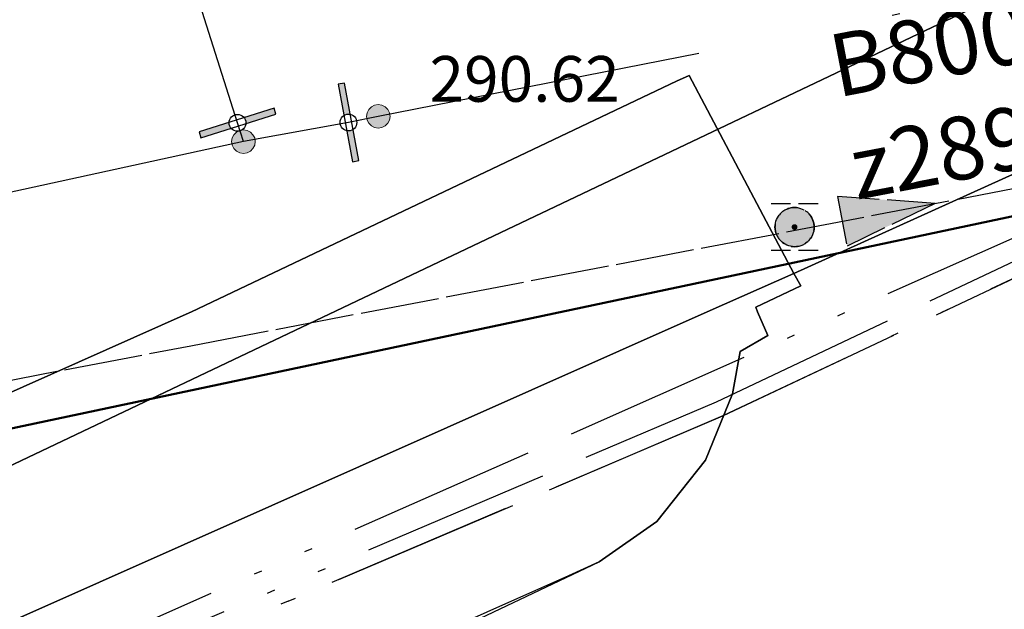
# Model space of a CAD drawing. Units: metres. Extents: x 459875 to 462098, y 98797 to 100349.
# Drawn here: x 461173 to 461186, y 99926 to 99934 of the extents above; entities that cross this region are included whole.
import ezdxf

# ---------------------------------------------------------------- set-up
doc = ezdxf.new("R2010")
doc.units = ezdxf.units.M
doc.header["$MEASUREMENT"] = 0
for name, pattern in [('ACAD_ISO13W100', [37, 12, -3, 12, -3, 0.5, -3, 0.5, -3]), ('DASHDOT', [1, 0.5, -0.25, 0, -0.25]), ('KANAL_F', [1, 1, 0])]:
    doc.linetypes.add(name, pattern=pattern)
doc.layers.get('0').update_dxf_attribs({"color": 255})
for name, color, linetype in [('_K_KANAL', 162, 'KANAL_F'), ('_K_VODA', 140, 'DASHDOT'), ('DIG_TOP', 253, 'Continuous'), ('DKN', 6, 'Continuous'), ('ELEKTRIKA', 1, 'Continuous'), ('KA_PFWA', 53, 'Continuous'), ('VO_KingOra_VO_LOM_NIVELETE', 150, 'Continuous'), ('VO_KingOra_VO_PRIKLJ', 150, 'Continuous'), ('VO_KingOra_VO_ZASUNI', 150, 'Continuous'), ('VO_PFWA', 150, 'Continuous')]:
    doc.layers.add(name, color=color, linetype=linetype)
doc.layers.add('KOM-KP-SANITARNI', color=241, linetype='Continuous', lineweight=50)

# ---------------------------------------------------------------- blocks, each defined once
blk = doc.blocks.new('Puscica')
at = {"true_color": 0x000000}
h = blk.add_hatch(color=18, dxfattribs=at)
h.dxf.hatch_style = 1
h.paths.add_polyline_path([(1.072, 0), (-0.888, 0.524), (-0.888, -0.524)])
at = {"color": 18, "true_color": 0x000000}
for points in [[(-0.888, 0.524), (-0.888, -0.524)], [(1.072, 0), (-0.888, 0.524)], [(1.072, 0), (-0.888, -0.524)]]:
    blk.add_lwpolyline(points, dxfattribs=at)
blk = doc.blocks.new('Požiralnik')
at = {"true_color": 0xf0f0f0}
h = blk.add_hatch(color=7, dxfattribs=at)
edge = h.paths.add_edge_path()
edge.add_arc((0, 0), 0.15, 0, 360)
at = {"layer": 'KA_PFWA', "true_color": 0xf0f0f0}
h = blk.add_hatch(color=7, dxfattribs=at)
edge = h.paths.add_edge_path()
edge.add_arc((0, 0), 1, 0, 90, ccw=False)
edge.add_arc((0, 0), 1, -90, 0, ccw=False)
edge.add_arc((0, 0), 1, 180, 270, ccw=False)
edge.add_arc((0, 0), 1, 90, 180, ccw=False)
at = {"color": 18, "linetype": 'ByBlock', "true_color": 0x000000}
for p, q in [((-1.2, 1.2), (1.2, 1.2)), ((1.2, -1.2), (-1.2, -1.2))]:
    blk.add_line(p, q, dxfattribs=at)
blk.add_lwpolyline([(0, 1, -0.414214), (1, 0, -0.414214), (0, -1, -0.414214), (-1, 0, -0.414214)], format="xyb", close=True, dxfattribs=at)
at = {"color": 7, "true_color": 0xf0f0f0}
blk.add_circle((0, 0), 1, dxfattribs=at)
blk = doc.blocks.new('Zasun')
at = {"layer": 'VO_PFWA', "true_color": 0xff0000}
h = blk.add_hatch(color=1, dxfattribs=at)
h.dxf.hatch_style = 1
h.paths.add_polyline_path([(2, -0.16), (2, 0.16), (0.395, 0.16, -0.096583), (0.426, 0, -0.096583), (0.395, -0.16)])
h.paths.add_polyline_path([(-0.395, -0.16, -0.096583), (-0.426, 0, -0.096583), (-0.395, 0.16), (-2, 0.16), (-2, -0.16)])
at = {"color": 1, "true_color": 0xff0000}
blk.add_lwpolyline([(2, -0.16), (2, 0.16), (-2, 0.16), (-2, -0.16), (2, -0.16)], dxfattribs=at)
blk.add_circle((0, 0), 0.426, dxfattribs=at)

msp = doc.modelspace()

# ---------------------------------------------------------------- hatches: boundary and pattern name
at = {"layer": 'VO_KingOra_VO_LOM_NIVELETE', "transparency": 33554687}
msp.add_hatch(color=256, dxfattribs=at).paths.add_polyline_path([(461178.053, 99932.412), (461178.046, 99932.459), (461178.025, 99932.5), (461177.992, 99932.534), (461177.95, 99932.555), (461177.903, 99932.562), (461177.857, 99932.555), (461177.815, 99932.534), (461177.782, 99932.5), (461177.761, 99932.459), (461177.753, 99932.412), (461177.761, 99932.366), (461177.782, 99932.324), (461177.815, 99932.291), (461177.857, 99932.27), (461177.903, 99932.262), (461177.95, 99932.27), (461177.992, 99932.291), (461178.025, 99932.324), (461178.046, 99932.366)])
at = {"layer": 'VO_KingOra_VO_PRIKLJ', "transparency": 33554687}
msp.add_hatch(color=256, dxfattribs=at).paths.add_polyline_path([(461176.34, 99932.092), (461176.333, 99932.138), (461176.311, 99932.18), (461176.278, 99932.213), (461176.236, 99932.235), (461176.19, 99932.242), (461176.144, 99932.235), (461176.102, 99932.213), (461176.069, 99932.18), (461176.047, 99932.138), (461176.04, 99932.092), (461176.047, 99932.046), (461176.069, 99932.004), (461176.102, 99931.971), (461176.144, 99931.949), (461176.19, 99931.942), (461176.236, 99931.949), (461176.278, 99931.971), (461176.311, 99932.004), (461176.333, 99932.046)])

# ---------------------------------------------------------------- linework, layer by layer
at = {"layer": '_K_KANAL'}
msp.add_lwpolyline([(461128.21, 99929.409), (461130.045, 99927.983), (461130.356, 99927.742), (461132.369, 99926.509), (461134.146, 99925.723), (461134.892, 99925.429), (461136.16, 99924.929), (461138.253, 99924.238), (461141.103, 99923.578), (461143.76, 99923.397), (461150.383, 99924.673), (461167.434, 99927.957), (461175.523, 99929.502), (461188.784, 99932.034), (461189.668, 99932.203), (461199.097, 99934.004), (461199.433, 99934.068), (461220.386, 99938.208), (461223.256, 99938.775), (461245.982, 99943.314), (461247.551, 99943.627)], dxfattribs=at)
at = {"layer": '_K_VODA', "ltscale": 10}
for points in [[(461176.19, 99932.092), (461176.115, 99932.33), (461171.005, 99948.547)], [(461251.65, 99947.235), (461251.645, 99946.949), (461251.35, 99946.832), (461177.903, 99932.412), (461177.524, 99932.335), (461176.19, 99932.092)], [(461176.19, 99932.092), (461148.189, 99925.985)]]:
    msp.add_lwpolyline(points, dxfattribs=at)
at = {"layer": 'DIG_TOP'}
for points in [[(461222.69, 99958.11), (461225.31, 99952.44), (461202.31, 99942.05), (461197.31, 99939.91), (461195.25, 99939.03), (461195.97, 99937.46), (461196.41, 99936.41), (461183.18, 99930.42), (461181.85, 99932.93), (461181.69, 99932.86), (461175.53, 99929.93), (461175.5, 99929.92), (461149.03, 99918.13), (461146.5, 99923.64), (461140.81, 99920.88), (461140.23, 99922.12)], [(461140.26, 99913.64), (461141.36, 99912.94), (461142.85, 99912.4), (461144.34, 99912.07), (461146.35, 99912.04), (461148.58, 99912.47), (461175.091, 99924.094), (461180.71, 99926.76), (461181.44, 99927.27), (461182.06, 99928.05), (461182.4, 99928.89), (461182.5, 99929.43), (461182.85, 99929.63), (461182.72, 99929.93), (461182.7, 99929.99), (461183.27, 99930.26), (461183.18, 99930.42), (461196.41, 99936.41)]]:
    msp.add_lwpolyline(points, dxfattribs=at)
for points in [[(461136.69, 99927.35), (461137.56, 99927.76), (461140.23, 99922.12), (461140.81, 99920.88), (461146.5, 99923.64), (461149.03, 99918.13), (461175.5, 99929.92), (461175.53, 99929.93), (461181.69, 99932.86), (461181.85, 99932.93), (461183.18, 99930.42), (461182.08, 99929.93), (461172.13, 99925.51), (461144.19, 99913.29), (461142.41, 99914.81), (461140.23, 99919.12), (461136.19, 99927.09)], [(461183.18, 99930.42), (461183.27, 99930.26), (461182.7, 99929.99), (461182.72, 99929.93), (461182.85, 99929.63), (461182.5, 99929.43), (461182.4, 99928.89), (461182.06, 99928.05), (461181.44, 99927.27), (461180.71, 99926.76), (461180.32, 99926.58), (461148.58, 99912.47), (461146.35, 99912.04), (461144.34, 99912.07), (461144.19, 99913.29), (461172.13, 99925.51), (461182.08, 99929.93)]]:
    msp.add_lwpolyline(points, close=True, dxfattribs=at)
at = {"layer": 'DKN'}
msp.add_lwpolyline([(461171.04, 100019.18), (461175.24, 100021.1), (461198.9, 100031.99), (461211.38, 100005.54), (461234.52, 99957.17), (461192.5, 99937.14), (461142.75, 99913.49), (461135.46, 99928.9), (461107.93, 99988.39), (461128.51, 99998.63), (461130.33, 99999.13), (461133.69, 100000.66), (461136.21, 100001.04), (461149.16, 100007.16), (461150.99, 100009.04), (461154.12, 100010.28), (461155.86, 100012.13), (461164.7, 100016.25)], close=True, dxfattribs=at)
msp.add_lwpolyline([(461135.46, 99928.9), (461142.75, 99913.49), (461192.5, 99937.14), (461192.84, 99936.54), (461192.65, 99924.05), (461177.47, 99917.02), (461176.53, 99919.12), (461173.68, 99917.84), (461174.76, 99915.52), (461160.68, 99908.44), (461158.82, 99907.73), (461146.77, 99902.96), (461144.87, 99901.92), (461144.44, 99900.84), (461145.65, 99890.67)], dxfattribs=at)
at = {"layer": 'ELEKTRIKA', "linetype": 'ACAD_ISO13W100', "ltscale": 0.2}
for points in [[(461136.23, 99928.83), (461135.76, 99928.7), (461134.84, 99928.28), (461135.23, 99927.25), (461141.85, 99912.31), (461142.67, 99911.96), (461143.74, 99912.42), (461182.2, 99928.79), (461197.17, 99935.87), (461235.15, 99952.43), (461238.05, 99956.03), (461238.8, 99956.93), (461238.54, 99957.86), (461235.97, 99962.69), (461232.87, 99969.16), (461222.24, 99990.77), (461221.65, 99991.52), (461221.19, 99992.17), (461221.14, 99992.15), (461216.42, 99990.31), (461204.12, 99990.8), (461186.93, 99992.09), (461186.39, 99992.31), (461185.76, 99993.54)], [(461221.81, 99991.65), (461222.42, 99990.86), (461233.05, 99969.25), (461236.15, 99962.78), (461238.72, 99957.95), (461239.04, 99956.9), (461238.21, 99955.9), (461235.27, 99952.27), (461197.25, 99935.69), (461182.28, 99928.61), (461143.82, 99912.24), (461142.67, 99911.74), (461141.7, 99912.16), (461134.4, 99928.58), (461136, 99929.3)], [(461143.36, 99912.04), (461182.28, 99928.61), (461197.25, 99935.69), (461235.27, 99952.27), (461238.21, 99955.9)], [(461200.25, 99923.84), (461196.08, 99935.34), (461142.49, 99911.63), (461133.61, 99929.55), (461137.52, 99930.43)]]:
    msp.add_lwpolyline(points, dxfattribs=at)
at = {"layer": 'KOM-KP-SANITARNI', "color": 34}
msp.add_line((461202.83, 99934.714), (461141.946, 99921.83), dxfattribs=at)
at = {"layer": 'VO_KingOra_VO_LOM_NIVELETE', "lineweight": 0}
msp.add_lwpolyline([(461178.053, 99932.412), (461178.046, 99932.459), (461178.025, 99932.5), (461177.992, 99932.534), (461177.95, 99932.555), (461177.903, 99932.562), (461177.857, 99932.555), (461177.815, 99932.534), (461177.782, 99932.5), (461177.761, 99932.459), (461177.753, 99932.412), (461177.761, 99932.366), (461177.782, 99932.324), (461177.815, 99932.291), (461177.857, 99932.27), (461177.903, 99932.262), (461177.95, 99932.27), (461177.992, 99932.291), (461178.025, 99932.324), (461178.046, 99932.366), (461178.053, 99932.412)], dxfattribs=at)
at = {"layer": 'VO_KingOra_VO_PRIKLJ', "lineweight": 0}
msp.add_lwpolyline([(461176.34, 99932.092), (461176.333, 99932.138), (461176.311, 99932.18), (461176.278, 99932.213), (461176.236, 99932.235), (461176.19, 99932.242), (461176.144, 99932.235), (461176.102, 99932.213), (461176.069, 99932.18), (461176.047, 99932.138), (461176.04, 99932.092), (461176.047, 99932.046), (461176.069, 99932.004), (461176.102, 99931.971), (461176.144, 99931.949), (461176.19, 99931.942), (461176.236, 99931.949), (461176.278, 99931.971), (461176.311, 99932.004), (461176.333, 99932.046), (461176.34, 99932.092)], dxfattribs=at)

# ---------------------------------------------------------------- block references
at = {"layer": '_K_KANAL', "xscale": 0.6122353923853913, "yscale": 0.6122353923853913, "rotation": 10.81058113}
msp.add_blockref('Puscica', (461184.331, 99931.184), dxfattribs=at)
at = {"layer": '_K_KANAL', "xscale": 0.2485281345121687, "yscale": 0.2485281345121687}
msp.add_blockref('Požiralnik', (461183.19, 99931.007), dxfattribs=at)
at = {"layer": 'VO_KingOra_VO_ZASUNI', "xscale": 0.25, "yscale": 0.25}
for p, rotation in [((461177.524, 99932.335), 280.45483508), ((461176.115, 99932.33), 17.49000000000002)]:
    msp.add_blockref('Zasun', p, dxfattribs=dict(at, rotation=rotation))

# ---------------------------------------------------------------- texts
at = {"layer": '_K_KANAL', "style": ''}
for s, p in [('B800/1200', (461183.729, 99932.649)), ('z289.23 k288.99', (461183.977, 99931.352))]:
    msp.add_text(s, height=0.7975, rotation=10.8106, dxfattribs=at).set_placement(p)
at = {"layer": 'VO_KingOra_VO_LOM_NIVELETE', "style": ''}
msp.add_text('290.62', height=0.58, dxfattribs=at).set_placement((461178.553, 99932.598))

doc.saveas('drawing.dxf')
